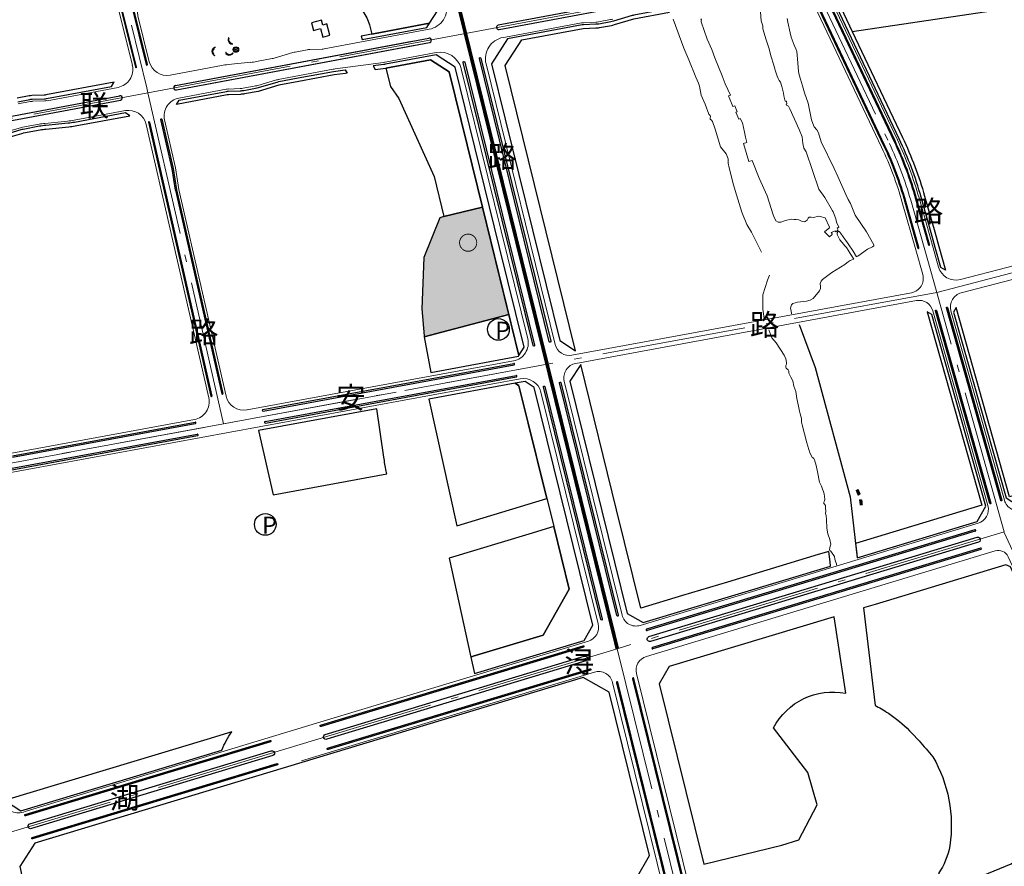
# Model space of a CAD drawing. Units: millimetres. Extents: x 535892 to 1082543, y 3411900 to 6830410.
# Drawn here: x 538854 to 540216, y 3412651 to 3413823 of the extents above; entities that cross this region are included whole.
import ezdxf

# ---------------------------------------------------------------- set-up
doc = ezdxf.new("R2010")
doc.units = ezdxf.units.MM
doc.header["$LTSCALE"] = 10
doc.linetypes.add('C2', pattern=[13.5, 10, -1.5, 0.5, -1.5])
doc.linetypes.add('DASHED2', pattern=[0.375, 0.25, -0.125])
for name, color, linetype in [('0-街区界限', 6, 'Continuous'), ('0-路名', 7, 'Continuous'), ('0-道路', 7, 'Continuous'), ('00-景观边线', 4, 'Continuous'), ('0中线030', 30, 'Continuous'), ('0粗线060', 60, 'Continuous'), ('JT-道路中心线', 1, 'C2'), ('JT-道路侧石线', 42, 'Continuous'), ('JT-道路分隔带', 102, 'Continuous'), ('SS-城市交通设施', 7, 'Continuous'), ('SS-防灾设施', 7, 'Continuous'), ('y-水线', 150, 'Continuous'), ('YD-B1用地边界', 7, 'Continuous'), ('YD-G2用地边界', 7, 'Continuous')]:
    doc.layers.add(name, color=color, linetype=linetype)
for name, color, linetype, true_color in [('YD-A1用地边界', 6, 'Continuous', 0xff00ff), ('YD-A21用地边界', 20, 'Continuous', 0xff3f00), ('YD-A22用地边界', 20, 'Continuous', 0xff3f00), ('YD-S42用地边界', 7, 'Continuous', 0xd6d6d6), ('YD-U31用地填充', 7, 'Continuous', 0x3f5f7f), ('YD-U31用地边界', 7, 'Continuous', 0x3f5f7f)]:
    doc.layers.add(name, color=color, linetype=linetype, true_color=true_color)
doc.styles.add('ZT', font='simhei.ttf')
doc.styles.add('黑体', font='simhei.ttf', dxfattribs={"width": 0.666667})

# ---------------------------------------------------------------- blocks, each defined once
blk = doc.blocks.new('消防站')
at = {"layer": 'SS-防灾设施', "lineweight": -2}
h = blk.add_hatch(color=1, dxfattribs=at)
edge = h.paths.add_edge_path()
edge.add_arc((0, 0.8), 15.8, 173.2628, 409.191)
edge.add_line((10.3, 12.7), (7.4, 9.7))
edge.add_line((7.4, 9.7), (3.6, 1.4))
edge.add_line((3.6, 1.4), (2.2, 6.2))
edge.add_line((2.2, 6.2), (2.7, 13.3))
edge.add_line((2.7, 13.3), (-2.2, 10.4))
edge.add_line((-2.2, 10.4), (-4.4, 2.4))
edge.add_line((-4.4, 2.4), (-6.3, 6.4))
edge.add_line((-6.3, 6.4), (-5.9, 15.4))
edge.add_line((-5.9, 15.4), (-15.7, 2.6))
at = {"layer": 'SS-防灾设施', "color": 1, "const_width": 2.5}
blk.add_lwpolyline([(-24.4, -0.7, 1), (23.1, -0.7, 1)], format="xyb", close=True, dxfattribs=at)
blk = doc.blocks.new('公共停车场')
at = {"layer": 'SS-城市交通设施', "color": 7}
blk.add_circle((-1.2, 0.4), 25, dxfattribs=at)
at = {"layer": 'SS-城市交通设施', "color": 7, "insert": (-8.5, 18.2), "char_height": 39.5, "attachment_point": 1, "style": 'ZT'}
blk.add_mtext('P', dxfattribs=at)
blk = doc.blocks.new('sdfwfe2r3')
at = {"layer": '0粗线060', "ltscale": 0.01}
for radius in [3.75, 3.55, 2.95, 2.75, 0.75]:
    blk.add_circle((-78.6, -1199.1), radius, dxfattribs=at)
blk = doc.blocks.new('廊架3')
at = {"layer": '00-景观边线'}
for p, q in [((-3000, 1245), (-3000, -1755)), ((-3000, 1245), (-2850, 1245)), ((-2850, 1245), (-2850, -1755)), ((0, 1245), (0, -1755)), ((0, 1245), (150, 1245)), ((150, 1245), (150, -1755)), ((350, 1245), (350, -1755)), ((350, 1245), (500, 1245)), ((500, 1245), (500, -1755)), ((3350, 1245), (3350, -1755)), ((3350, 1245), (3500, 1245)), ((3500, 1245), (3500, -1755)), ((-3000, -1755), (-2850, -1755)), ((0, -1755), (150, -1755)), ((350, -1755), (500, -1755)), ((3350, -1755), (3500, -1755))]:
    blk.add_line(p, q, dxfattribs=at)
at = {"layer": '00-景观边线', "color": 46}
for p, q in [((-2850, 1120), (0, 1120)), ((-2850, 1080), (0, 1080)), ((-2850, 1040), (0, 1040)), ((-2850, 1000), (0, 1000)), ((-2850, 960), (0, 960)), ((-2850, 920), (0, 920)), ((-2850, 880), (0, 880)), ((-2850, 840), (0, 840)), ((-2850, 800), (0, 800)), ((-2850, 760), (0, 760)), ((-2850, 720), (0, 720)), ((-2850, 680), (0, 680)), ((-2850, 640), (0, 640)), ((-2850, 600), (0, 600)), ((-2850, 560), (0, 560)), ((-2850, 520), (0, 520)), ((-2850, 480), (0, 480)), ((-2850, 440), (0, 440)), ((-2850, 400), (0, 400)), ((-2850, 360), (0, 360)), ((-2850, 320), (0, 320)), ((-2850, 280), (0, 280)), ((-2850, 240), (0, 240)), ((-2850, 200), (0, 200)), ((-2850, 160), (0, 160)), ((-2850, 120), (0, 120)), ((-2850, 80), (0, 80)), ((-2850, 40), (0, 40)), ((-2850, 0), (0, 0)), ((500, 1120), (3350, 1120)), ((500, 1080), (3350, 1080)), ((500, 1040), (3350, 1040)), ((500, 1000), (3350, 1000)), ((500, 960), (3350, 960)), ((500, 920), (3350, 920)), ((500, 880), (3350, 880)), ((500, 840), (3350, 840)), ((500, 800), (3350, 800)), ((500, 760), (3350, 760)), ((500, 720), (3350, 720)), ((500, 680), (3350, 680)), ((500, 640), (3350, 640)), ((500, 600), (3350, 600)), ((500, 560), (3350, 560)), ((500, 520), (3350, 520)), ((500, 480), (3350, 480)), ((500, 440), (3350, 440)), ((500, 400), (3350, 400)), ((500, 360), (3350, 360)), ((500, 320), (3350, 320)), ((500, 280), (3350, 280)), ((500, 240), (3350, 240)), ((500, 200), (3350, 200)), ((500, 160), (3350, 160)), ((500, 120), (3350, 120)), ((500, 80), (3350, 80)), ((500, 40), (3350, 40)), ((500, 0), (3350, 0)), ((-2850, -40), (0, -40)), ((-2850, -80), (0, -80)), ((-2850, -120), (0, -120)), ((-2850, -160), (0, -160)), ((-2850, -200), (0, -200)), ((-2850, -240), (0, -240)), ((-2850, -280), (0, -280)), ((-2850, -320), (0, -320)), ((-2850, -360), (0, -360)), ((-2850, -400), (0, -400)), ((-2850, -440), (0, -440)), ((-2850, -480), (0, -480)), ((-2850, -520), (0, -520)), ((-2850, -560), (0, -560)), ((-2850, -600), (0, -600)), ((-2850, -640), (0, -640)), ((-2850, -680), (0, -680)), ((-2850, -720), (0, -720)), ((-2850, -760), (0, -760)), ((-2850, -800), (0, -800)), ((-2850, -840), (0, -840)), ((-2850, -880), (0, -880)), ((-2850, -920), (0, -920)), ((-2850, -960), (0, -960)), ((-2850, -1000), (0, -1000)), ((-2850, -1040), (0, -1040)), ((-2850, -1080), (0, -1080)), ((-2850, -1120), (0, -1120)), ((-2850, -1160), (0, -1160)), ((-2850, -1200), (0, -1200)), ((-2850, -1240), (0, -1240)), ((-2850, -1280), (0, -1280)), ((-2850, -1320), (0, -1320)), ((-2850, -1360), (0, -1360)), ((-2850, -1400), (0, -1400)), ((-2850, -1440), (0, -1440)), ((-2850, -1480), (0, -1480)), ((-2850, -1520), (0, -1520)), ((-2850, -1560), (0, -1560)), ((-2850, -1600), (0, -1600)), ((0, -1655), (-2850, -1655)), ((500, -40), (3350, -40)), ((500, -80), (3350, -80)), ((500, -120), (3350, -120)), ((500, -160), (3350, -160)), ((500, -200), (3350, -200)), ((500, -240), (3350, -240)), ((500, -280), (3350, -280)), ((500, -320), (3350, -320)), ((500, -360), (3350, -360)), ((500, -400), (3350, -400)), ((500, -440), (3350, -440)), ((500, -480), (3350, -480)), ((500, -520), (3350, -520)), ((500, -560), (3350, -560)), ((500, -600), (3350, -600)), ((500, -640), (3350, -640)), ((500, -680), (3350, -680)), ((500, -720), (3350, -720)), ((500, -760), (3350, -760)), ((500, -800), (3350, -800)), ((500, -840), (3350, -840)), ((500, -880), (3350, -880)), ((500, -920), (3350, -920)), ((500, -960), (3350, -960)), ((500, -1000), (3350, -1000)), ((500, -1040), (3350, -1040)), ((500, -1080), (3350, -1080)), ((500, -1120), (3350, -1120)), ((500, -1160), (3350, -1160)), ((500, -1200), (3350, -1200)), ((500, -1240), (3350, -1240)), ((500, -1280), (3350, -1280)), ((500, -1320), (3350, -1320)), ((500, -1360), (3350, -1360)), ((500, -1400), (3350, -1400)), ((500, -1440), (3350, -1440)), ((500, -1480), (3350, -1480)), ((500, -1520), (3350, -1520)), ((500, -1560), (3350, -1560)), ((500, -1600), (3350, -1600)), ((3350, -1655), (500, -1655))]:
    blk.add_line(p, q, dxfattribs=at)

msp = doc.modelspace()

# ---------------------------------------------------------------- hatches: boundary and pattern name
at = {"layer": 'YD-U31用地填充', "true_color": 0x3f5f7f}
msp.add_hatch(color=157, dxfattribs=at).paths.add_polyline_path([(539440.3, 3413550.6), (539434.7, 3413548.9), (539412.8, 3413494.2), (539410.2, 3413423.1), (539413, 3413385.5), (539413.2, 3413384.3), (539530.5, 3413414.9), (539493.8, 3413563.8)])

# ---------------------------------------------------------------- linework, layer by layer
at = {"layer": '0-街区界限', "linetype": 'DASHED2', "ltscale": 120, "const_width": 5, "flags": 128}
msp.add_lwpolyline([(539380.8, 3414167.4), (539423.9, 3413992.3), (539469.5, 3413807.5), (539583.3, 3413346.2), (539680.5, 3412952.3)], dxfattribs=at)
at = {"layer": '0-道路'}
msp.add_lwpolyline([(538871.4, 3412409.8), (538896.9, 3412392.1), (538978, 3412416.6), (539706.9, 3412634.8), (539724.9, 3412666.2), (539669.3, 3412892.2), (539633.4, 3412912.6), (538874.6, 3412683.1), (538853.9, 3412651, -0.024237), (538862.9, 3412581.4), (538862.5, 3412546.1), (538867.4, 3412471.4), (538871.4, 3412409.8)], format="xyb", dxfattribs=at)
msp.add_lwpolyline([(538871.4, 3412409.8), (538896.9, 3412392.1), (538978, 3412416.6), (539706.9, 3412634.8), (539724.9, 3412666.2), (539669.3, 3412892.2), (539633.4, 3412912.6), (538874.6, 3412683.1), (538853.9, 3412651, -0.024237), (538862.9, 3412581.4), (538862.5, 3412546.1), (538867.4, 3412471.4), (538871.4, 3412409.8)], format="xyb", dxfattribs=at)
at = {"layer": '0粗线060', "ltscale": 0.01}
for p, q in [((539122.4, 3413783.9), (539122.4, 3413783.9)), ((539122.4, 3413783.9), (539122.4, 3413783.9)), ((539121.6, 3413775.2), (539121.6, 3413775.2)), ((539121.6, 3413775.2), (539121.6, 3413775.2))]:
    msp.add_line(p, q, dxfattribs=at)
msp.add_lwpolyline([(539269.8, 3413810.8), (539272.9, 3413799.1), (539282.8, 3413801.8), (539278.7, 3413817.3), (539273.1, 3413815.8), (539271.3, 3413822.6), (539257.2, 3413818.9), (539260, 3413808.2), (539269.8, 3413810.8)], dxfattribs=at)
for centre, radius, start, end in [((539146.9, 3413795.7), 5.09, 152.0079, 191.9424), ((539146.9, 3413795.7), 5.09, 152.0079, 191.9424), ((539148.7, 3413796.4), 7.04, 194.3428, 262.3977), ((539148.7, 3413796.4), 7.04, 194.3428, 262.3977), ((539142.6, 3413797.9), 0.304, 337.6368, 139.7717), ((539142.6, 3413797.9), 0.304, 337.6368, 139.7717), ((539146.9, 3413795.7), 4.49, 152.4498, 191.9424), ((539146.9, 3413795.7), 4.49, 152.4498, 191.9424), ((539148.7, 3413796.4), 6.44, 194.3428, 262.6625), ((539148.7, 3413796.4), 6.44, 194.3428, 262.6625), ((539125.6, 3413779.2), 6, 105.4825, 250.2462), ((539125.6, 3413779.2), 6, 105.4825, 250.2462), ((539125.6, 3413779.2), 5.7, 105.4825, 250.2462), ((539125.6, 3413779.2), 5.7, 105.4825, 250.2462), ((539125.6, 3413779.2), 5.1, 130.3571, 219.3366), ((539125.6, 3413779.2), 5.1, 130.3571, 219.3366), ((539121.9, 3413783.6), 0.6, 310.3571, 34.3148), ((539121.9, 3413783.6), 0.6, 310.3571, 34.3148), ((539124, 3413784.9), 0.15, 14.0132, 105.4825), ((539124, 3413784.9), 0.15, 14.0132, 105.4825), ((539124, 3413784.9), 0.15, 285.4825, 14.0132), ((539124, 3413784.9), 0.15, 285.4825, 14.0132), ((539138.8, 3413777.4), 0.3, 123.6174, 216.3468), ((539138.8, 3413777.4), 0.3, 123.6174, 216.3468), ((539138.8, 3413777.4), 0.3, 36.3468, 123.6174), ((539138.8, 3413777.4), 0.3, 36.3468, 123.6174), ((539143.9, 3413781.1), 6, 216.3312, 315.2471), ((539143.9, 3413781.1), 6, 216.3312, 315.2471), ((539147.8, 3413789.7), 0.303, 267.6651, 71.4552), ((539147.8, 3413789.7), 0.303, 267.6651, 71.4552), ((539121.2, 3413775.6), 0.6, 315.3789, 39.3366), ((539121.2, 3413775.6), 0.6, 315.3789, 39.3366), ((539123.6, 3413773.7), 0.15, 250.2462, 341.7155), ((539123.6, 3413773.7), 0.15, 250.2462, 341.7155), ((539123.6, 3413773.7), 0.15, 341.7155, 70.2462), ((539123.6, 3413773.7), 0.15, 341.7155, 70.2462), ((539143.9, 3413781.1), 6.6, 216.3468, 315.2315), ((539143.9, 3413781.1), 6.6, 216.3468, 315.2315), ((539138.9, 3413776.6), 0.15, 42.5893, 131.3159), ((539138.9, 3413776.6), 0.15, 131.3159, 222.5893), ((539138.9, 3413776.6), 0.15, 42.5893, 131.3159), ((539138.9, 3413776.6), 0.15, 131.3159, 222.5893), ((539143.9, 3413781.1), 6.9, 222.5623, 302.8168), ((539143.9, 3413781.1), 6.9, 222.5623, 302.8168), ((539147.6, 3413775.5), 0.15, 34.0899, 122.8165), ((539147.6, 3413775.5), 0.15, 34.0899, 122.8165), ((539147.6, 3413775.5), 0.15, 302.8165, 34.0899), ((539147.6, 3413775.5), 0.15, 302.8165, 34.0899), ((539148.4, 3413776.7), 0.3, 47.9609, 135.2315), ((539148.4, 3413776.7), 0.3, 47.9609, 135.2315), ((539148.4, 3413776.7), 0.3, 315.2315, 47.9609), ((539148.4, 3413776.7), 0.3, 315.2315, 47.9609)]:
    msp.add_arc(centre, radius, start, end, dxfattribs=at)
at = {"layer": 'JT-道路中心线', "linetype": 'C2', "lineweight": 0, "ltscale": 2}
for p, q in [((540567, 3413561), (540122.6, 3413445.6)), ((537850.2, 3413026.8), (539558.7, 3413341.6)), ((538726.9, 3413188.4), (539135.5, 3413263.7))]:
    msp.add_line(p, q, dxfattribs=at)
for points in [[(539380.8, 3414167.4), (539470.3, 3413804.1)], [(538943, 3414077.5), (539029.5, 3413728.8), (539031, 3413722)], [(539031, 3413722), (539470.3, 3413804.1)], [(539470.3, 3413804.1), (539583.3, 3413346.2)], [(538607.5, 3413642.8), (539031, 3413722)], [(539031, 3413722), (539135.6, 3413263.7)], [(540567, 3413561), (540122.6, 3413445.6)], [(540122.5, 3413445.6), (540104.9, 3413508)], [(540122.5, 3413445.6), (539583.3, 3413346.2)], [(540216, 3413114.3), (540122.5, 3413445.6)], [(539583.3, 3413346.2), (539135.6, 3413263.7)], [(539583.3, 3413346.2), (539680.5, 3412952.3)], [(540216, 3413114.3), (539680.5, 3412952.3)], [(539680.5, 3412952.3), (539237.2, 3412818.1)], [(539237.2, 3412818.1), (538825.3, 3412693.5)]]:
    msp.add_lwpolyline(points, dxfattribs=at)
for points in [[(539470.3, 3413804.1), (539903.9, 3413885.1, -0.008228), (539942.8, 3413891.7)], [(539942.8, 3413891.7), (539952.2, 3413873.3), (540057.1, 3413651.6, -0.041836), (540086.5, 3413573.4), (540104.9, 3413508)], [(540475, 3412770, -0.015677), (540389.8, 3412845.2, -0.096238), (540249.9, 3413039.5), (540215.4, 3413114.1)], [(539680.5, 3412952.3), (539773.5, 3412575.7, 0.0227), (539850.6, 3412314.5)], [(539680.5, 3412952.3), (539773.5, 3412575.7, 0.0227), (539850.6, 3412314.5)]]:
    msp.add_lwpolyline(points, format="xyb", dxfattribs=at)
at = {"layer": 'JT-道路侧石线', "lineweight": 0}
for p, q in [((539420.2, 3413810), (539274.7, 3413782.8)), ((539205.5, 3413770), (539231.5, 3413777.6)), ((539234.8, 3413778.4), (539251.5, 3413781.5)), ((539272.3, 3413782.5), (539255.1, 3413781.9)), ((539272.3, 3413782.5), (539255.1, 3413781.9)), ((539359.4, 3413764.5), (539429.6, 3413777.7)), ((539141.9, 3413761.1), (539173.2, 3413764.2)), ((539181.2, 3413765.3), (539202.9, 3413769.4)), ((539061.7, 3413746.5), (539132.6, 3413759.8)), ((539464.3, 3413755.4), (539556.6, 3413381.4)), ((539183, 3413732.2), (539208.9, 3413739.8)), ((539183, 3413732.2), (539208.9, 3413739.8)), ((538891.3, 3413711.1), (538989.7, 3413729.5)), ((539073.7, 3413714.7), (539139, 3413726.9)), ((539142.1, 3413727.2), (539158.6, 3413727.8)), ((539162.9, 3413728.3), (539180.1, 3413731.5)), ((538851.5, 3413706.7), (538868.2, 3413709.9)), ((538871.1, 3413710.2), (538888.4, 3413710.8)), ((538928.8, 3413684.1), (538999.7, 3413697.3)), ((538888.3, 3413679.7), (538919.5, 3413682.7)), ((539053.9, 3413684.6), (539069.1, 3413617.9)), ((538828.5, 3413666), (538854.6, 3413673.6)), ((538857.5, 3413674.3), (538880.3, 3413678.5)), ((539115.1, 3413299.6), (539028.7, 3413678.3)), ((539069.1, 3413617.9), (539073.9, 3413588.2)), ((539139.2, 3413301.9), (539073.9, 3413588.2)), ((540098, 3413576.7), (540112, 3413527.1)), ((540112, 3413527.1), (540117.6, 3413507.2)), ((539168.1, 3413282.9), (539536.9, 3413350.9)), ((538769.9, 3413183.1), (539546, 3413326.1)), ((539574.8, 3413307.5), (539654, 3412986.8)), ((538842.7, 3413222.9), (539095.2, 3413269.5)), ((539707.1, 3412917.8), (539790.5, 3412579.8)), ((539264.4, 3412849.1), (538860.9, 3412727))]:
    msp.add_line(p, q, dxfattribs=at)
at = {"layer": 'JT-道路侧石线', "lineweight": 0, "flags": 128}
for points in [[(538939.3, 3414042.5), (538952.3, 3413990.1), (538954.2, 3413969.9), (538959.1, 3413950.5), (538969.2, 3413922.1), (539009.4, 3413760.1)], [(538962.7, 3414048), (539000.2, 3413896.6), (539010.4, 3413868.2), (539015.2, 3413848.8), (539017.1, 3413828.7), (539032.9, 3413765.1)], [(540103.1, 3413470.3), (540093.4, 3413504.8)], [(540087.5, 3413445.2), (539617.6, 3413358.6)], [(540094.4, 3413434.3), (539622.9, 3413347.4)], [(539607.1, 3413322.9), (539687, 3412998.9)], [(539640.4, 3412962.8), (539264.4, 3412849.1)], [(539648.8, 3412919.9), (539243.5, 3412797.3)]]:
    msp.add_lwpolyline(points, dxfattribs=at)
for points in [[(540214.7, 3413894.2), (540472.8, 3413902.8, -0.365532), (540493.1, 3413886.8), (540554.6, 3413586.7, -0.399089), (540540.1, 3413563.3), (540155.4, 3413463.4, -0.408135), (540125.1, 3413480.8), (540117.6, 3413507.2)], [(540068, 3413656.8), (539974.4, 3413854.4, -0.517024), (539990.4, 3413882.9), (540017.6, 3413885.7)], [(539949.6, 3413850.8), (540046.3, 3413646.5, -0.041836), (540074.9, 3413570.2), (540093.4, 3413504.8)], [(539525.8, 3413799.2), (539631.1, 3413818.9, -0.03724), (539633.5, 3413819.1, 0.03724), (539631.1, 3413818.9)], [(539633.5, 3413819.1), (539650.7, 3413819.8, 0.03724), (539654.3, 3413820.2), (539671, 3413823.3, 0.024922), (539674.3, 3413824.1, -0.024922), (539671, 3413823.3)], [(539525.8, 3413799.2), (539522.4, 3413798.6, 0.431057), (539498.8, 3413761.9), (539594.6, 3413373.5)], [(539211.4, 3413740.4), (539287.4, 3413754.6, -0.01249), (539289.9, 3413755), (539356.9, 3413764.1)], [(540535.7, 3413233.2), (540604.3, 3413253.9, 0.387653), (540618.1, 3413277.1), (540566.3, 3413529.8, 0.429501), (540541.7, 3413545.2), (540156.4, 3413445, 0.420318), (540142.2, 3413420.3), (540216.2, 3413157.8, 0.419735), (540241.3, 3413144.1), (540489.1, 3413219.1)], [(540087.5, 3413445.2, 0.441657), (540103.1, 3413470.3)], [(540117.3, 3413420, 0.387292), (540094.4, 3413434.3)], [(540117.3, 3413420), (540193.3, 3413150.6, -0.408719), (540179.8, 3413126.1), (539712.2, 3412984.6)], [(539594.6, 3413373.5, 0.396831), (539617.6, 3413358.6)], [(539607.1, 3413322.9, -0.431813), (539622.9, 3413347.4)], [(540468.1, 3412764.1, -0.015461), (540383.6, 3412838.7, -0.096238), (540241.7, 3413035.7), (540221.4, 3413079.7, 0.374151), (540203.4, 3413087.7), (539720.7, 3412941.7)], [(539687, 3412998.9, 0.429487), (539712.2, 3412984.6)], [(539640.4, 3412962.8, 0.399103), (539654, 3412986.8)], [(539674, 3412905.6, 0.429487), (539648.8, 3412919.9)], [(539674, 3412905.6), (539756.5, 3412571.5, 0.0227), (539834.1, 3412308.8)]]:
    msp.add_lwpolyline(points, format="xyb", dxfattribs=at)
at = {"layer": 'JT-道路侧石线', "lineweight": 0}
for centre, radius, start, end in [((539414.7, 3413839.5), 30, 280.587, 13.8422), ((539241.1, 3413745), 34, 100.587, 106.2976), ((539256, 3413757.9), 24, 92.0562, 100.587), ((539256, 3413757.9), 24, 92.0562, 100.587), ((539271.7, 3413798.5), 16, 272.0562, 280.587), ((539435.2, 3413748.3), 30, 13.8622, 100.6483), ((539057.1, 3413771.1), 25, 193.9255, 280.587), ((539164.2, 3413856.2), 92.5, 275.5864, 280.587), ((539198.2, 3413794.9), 26, 280.587, 286.2976), ((539350.2, 3413813.7), 50, 277.7248, 280.6483), ((538985.1, 3413754.1), 25, 280.587, 13.9255), ((539152.4, 3413654.1), 107.5, 95.5864, 100.587), ((539216.2, 3413714.9), 26, 100.587, 106.3684), ((539142.9, 3413706.3), 21, 92.0562, 100.587), ((539142.9, 3413706.3), 21, 92.0562, 100.587), ((539157.6, 3413756.8), 29, 272.0562, 280.587), ((539174.5, 3413761), 30, 280.587, 286.3684), ((539174.5, 3413761), 30, 280.587, 286.3684), ((538871.9, 3413690.2), 20, 92.056, 100.587), ((538887.6, 3413730.8), 20, 272.056, 280.587), ((539078.3, 3413690.1), 25, 100.587, 192.851), ((539004.3, 3413672.7), 25, 12.851, 100.587), ((538909.1, 3413789.7), 107.5, 275.5864, 280.587), ((538863, 3413644.8), 30, 100.587, 106.2975), ((538897.3, 3413587.6), 92.5, 95.5864, 100.587), ((539605.3, 3413437.6), 512, 15.7569, 25.3395), ((539532.3, 3413375.4), 25, 280.4406, 13.8622), ((539550.6, 3413301.5), 25, 13.8622, 100.441), ((539163.5, 3413307.5), 25, 192.851, 280.4406), ((539090.7, 3413294.1), 25, 280.441, 12.851), ((539726.5, 3412922.5), 20, 106.8338, 193.8622), ((538851.8, 3412747.8), 22.7, 198.2106, 293.7911)]:
    msp.add_arc(centre, radius, start, end, dxfattribs=at)
at = {"layer": 'JT-道路分隔带', "color": 3, "linetype": 'Continuous'}
for p, q in [((539903.3, 3413888.1), (539515.8, 3413815.6)), ((539516.9, 3413809.7), (539904.4, 3413882.2)), ((539069, 3413732.1), (539419.7, 3413797.7)), ((539069, 3413732.1), (539396.8, 3413793.4)), ((539070.3, 3413726.3), (539420.8, 3413791.8)), ((539070.3, 3413726.3), (539397.9, 3413787.5)), ((538668.3, 3413657.2), (538991.9, 3413717.7)), ((538669.4, 3413651.3), (538993, 3413711.8)), ((539031.6, 3413681.2), (539118.2, 3413301.9)), ((539033.1, 3413681.5), (539119.6, 3413302.2)), ((539069, 3413587.1), (539133.3, 3413305.3)), ((539070.4, 3413587.5), (539134.7, 3413305.7)), ((539190, 3413283.4), (539537.2, 3413347.4)), ((539190.4, 3413281.4), (539537.6, 3413345.4)), ((539193.1, 3413266.7), (539540.3, 3413330.6)), ((539193.5, 3413264.7), (539540.7, 3413328.7)), ((538843.4, 3413219.5), (539096.1, 3413266.1)), ((538843.7, 3413217.5), (539096.5, 3413264.1)), ((538752, 3413185.4), (539099.2, 3413249.4)), ((538752.4, 3413183.4), (539099.6, 3413247.4)), ((540175.3, 3413116.8), (539721.1, 3412979.4)), ((540175.9, 3413114.9), (539721.7, 3412977.5)), ((540183, 3413091.5), (539729.1, 3412954.2)), ((540183.6, 3413089.6), (539729.7, 3412952.2))]:
    msp.add_line(p, q, dxfattribs=at)
for points in [[(538943.2, 3414041.6), (539013.7, 3413757.3, 1), (539015.1, 3413757.6), (538944.6, 3414042, 1), (538943.2, 3414041.6)], [(538958.2, 3414045.4), (539028.7, 3413761, 1), (539030.2, 3413761.3), (538959.7, 3414045.7, 1), (538958.2, 3414045.4)], [(539069, 3413587.1), (539064.3, 3413616.8), (539048.7, 3413685.1, -1), (539050.2, 3413685.4), (539065.7, 3413617.2), (539070.4, 3413587.5)], [(540211, 3413157.7), (540135.8, 3413424.5, -1), (540137.2, 3413424.9), (540212.5, 3413158.1, -1), (540211, 3413157.7)], [(540196.1, 3413153.5), (540120.8, 3413420.3, -1), (540122.3, 3413420.7), (540197.6, 3413153.9, -1), (540196.1, 3413153.5)], [(539580.1, 3413315.2), (539659.6, 3412993.2, -1), (539657.7, 3412992.7), (539578.2, 3413314.8, -1), (539580.1, 3413315.2)], [(539602.5, 3413320.8), (539681.9, 3412998.7, -1), (539680, 3412998.2), (539600.5, 3413320.3, -1), (539602.5, 3413320.8)], [(539679.2, 3412905.3), (539761.3, 3412572.7, 0.022576), (539838.3, 3412311.9, 1), (539840.2, 3412312.5, -0.022576), (539763.3, 3412573.1), (539681.2, 3412905.8, 1), (539679.2, 3412905.3)], [(539701.6, 3412910.8), (539783.7, 3412578.2, 0.022576), (539860.1, 3412319.4, 1), (539862, 3412320, -0.022576), (539785.6, 3412578.6), (539703.5, 3412911.3, 1), (539701.6, 3412910.8)]]:
    msp.add_lwpolyline(points, format="xyb", dxfattribs=at)
for points in [[(539955.4, 3413846.7), (540049.5, 3413648, -0.041836), (540078.3, 3413571.1), (540096.3, 3413507.1, 1), (540097.8, 3413507.6), (540079.7, 3413571.5, 0.041836), (540050.8, 3413648.6), (539956.7, 3413847.4, 1), (539955.4, 3413846.7)], [(539969.4, 3413853.4), (540063.5, 3413654.6, -0.041836), (540093.2, 3413575.3), (540111.2, 3413511.4, 1), (540112.7, 3413511.8), (540094.6, 3413575.7, 0.041836), (540064.8, 3413655.3), (539970.7, 3413854, 1), (539969.4, 3413853.4)], [(539469.3, 3413764.5), (539566, 3413372.4, -1), (539564.1, 3413371.9), (539467.3, 3413764, -1), (539469.3, 3413764.5)], [(539491.6, 3413770), (539588.4, 3413377.9, -1), (539586.4, 3413377.4), (539489.7, 3413769.5, -1), (539491.6, 3413770)], [(540180.4, 3413099.9), (539726.3, 3412962.4, -1), (539724.2, 3412969.1), (540178.4, 3413106.6, -1), (540180.4, 3413099.9)], [(539633.6, 3412954.5), (539270.5, 3412844.7, -1), (539269.9, 3412846.6), (539633.1, 3412956.4, -1), (539633.6, 3412954.5)], [(539636.8, 3412935.4), (539278.4, 3412826.9, -1), (539276.4, 3412833.6), (539634.8, 3412942.1, -1), (539636.8, 3412935.4)], [(539643.3, 3412922.5), (539280.2, 3412812.6, -1), (539279.6, 3412814.5), (539642.8, 3412924.4, -1), (539643.3, 3412922.5)], [(539200.5, 3412823.5), (538861.7, 3412721, -1), (538861.1, 3412722.9), (539199.9, 3412825.4, -1), (539200.5, 3412823.5)], [(539203.6, 3412804.3), (538869.7, 3412703.3, -1), (538867.6, 3412710), (539201.6, 3412811, -1), (539203.6, 3412804.3)], [(539210.2, 3412791.4), (538871.4, 3412688.9, -1), (538870.8, 3412690.8), (539209.6, 3412793.3, -1), (539210.2, 3412791.4)]]:
    msp.add_lwpolyline(points, format="xyb", close=True, dxfattribs=at)
for centre, radius, start, end in [((539516.3, 3413812.7), 3, 100.587, 280.587), ((539420.3, 3413794.7), 3, 280.587, 100.587), ((539069.6, 3413729.2), 3, 100.6415, 284.1232), ((538992.4, 3413714.8), 3, 280.587, 100.587), ((539032.4, 3413681.3), 0.75, 12.851, 192.851), ((539537.4, 3413346.4), 1, 280.441, 100.441), ((539540.5, 3413329.7), 1, 280.441, 100.441), ((539118.9, 3413302.2), 0.75, 192.851, 12.851), ((539134, 3413305.6), 0.75, 192.851, 12.851), ((539190.2, 3413282.4), 1, 100.441, 280.441), ((539096.3, 3413265.1), 1, 280.441, 100.441), ((539193.3, 3413265.7), 1, 100.441, 280.441), ((539099.4, 3413248.4), 1, 280.441, 100.441), ((540175.6, 3413115.9), 1, 286.8338, 106.8338), ((540183.3, 3413090.5), 1, 286.8338, 106.8338), ((539721.4, 3412978.5), 1, 106.8338, 286.8338), ((539729.4, 3412953.2), 1, 106.8338, 286.8338)]:
    msp.add_arc(centre, radius, start, end, dxfattribs=at)
at = {"layer": 'y-水线', "linetype": 'Continuous', "lineweight": 13, "flags": 128}
for points in [[(539878.5, 3413833.9), (539879.7, 3413821.6), (539882, 3413814.5), (539881.8, 3413810.7), (539886.7, 3413795.4), (539890, 3413784.1), (539893.5, 3413771.9), (539896.5, 3413761.6), (539898.3, 3413755.4), (539898.8, 3413753.5), (539899.4, 3413751.9), (539901.8, 3413745), (539903.2, 3413741.8), (539904.6, 3413739.1), (539906.5, 3413736.8), (539908.2, 3413730.7), (539910.4, 3413721.4), (539911, 3413717.6), (539912.6, 3413710.2), (539914.4, 3413710.5), (539915, 3413706.8), (539914, 3413706.2), (539914.4, 3413704.9), (539917.2, 3413703.5), (539919.4, 3413699.6), (539932.2, 3413671.2), (539936.2, 3413660.9), (539937, 3413651.9), (539938.8, 3413645.4), (539941.8, 3413640.1), (539959.5, 3413588.4), (539967.6, 3413576.9), (539978.5, 3413558.4), (539979.2, 3413557.2), (539983, 3413547.6), (539983.8, 3413543.1), (539987.2, 3413535.9), (539984.8, 3413534.8), (539986.3, 3413531.6), (539982.4, 3413529.7), (539981.8, 3413531), (539977.1, 3413528.8), (539976.4, 3413528.4), (539977.6, 3413527), (539977.2, 3413526.7), (539978, 3413525.8), (539974, 3413522.6), (539967.3, 3413529.6), (539972.4, 3413533.5), (539974.2, 3413535.1), (539973.8, 3413536), (539974, 3413536), (539968.2, 3413548.7), (539961.3, 3413550.6), (539958.4, 3413551), (539952.6, 3413549.3), (539948.6, 3413549.6), (539946.2, 3413549.6), (539944.6, 3413548.4), (539943, 3413545.8), (539940.6, 3413543.9), (539938.9, 3413543.5), (539936.5, 3413544), (539931.8, 3413546), (539928.2, 3413546.5), (539925.3, 3413546.6), (539921.1, 3413547), (539913.3, 3413545), (539907, 3413543), (539902.9, 3413542.7), (539900, 3413544.7), (539897.1, 3413550.6), (539896.1, 3413553.2), (539887.9, 3413579.4), (539877, 3413603.6), (539867, 3413628.1), (539862.4, 3413626.8), (539855.1, 3413652), (539859.8, 3413653.4), (539858.1, 3413660.6), (539856.5, 3413667.7), (539853.5, 3413680.3), (539850.7, 3413686.5), (539848.7, 3413685.6), (539844.7, 3413695.1), (539846.3, 3413695.8), (539843, 3413704), (539840.2, 3413702.9), (539834.5, 3413717.8), (539837, 3413718.8), (539829.7, 3413734.2), (539825.8, 3413745.6), (539815.3, 3413770.3), (539811.2, 3413782.1), (539804.7, 3413796.2), (539796.6, 3413820.4), (539796.7, 3413821.6), (539796.8, 3413823.1), (539796.3, 3413824.6)], [(539758, 3413824.1), (539772.6, 3413784), (539779.5, 3413767.6), (539789, 3413743.6), (539792.8, 3413735.3), (539794.4, 3413731), (539796.6, 3413718.8), (539802.1, 3413706.1), (539807.2, 3413692.2), (539808.9, 3413690.6), (539809.4, 3413689), (539809, 3413687.2), (539809.1, 3413685.6), (539810.8, 3413683.9), (539812.1, 3413682.4), (539815.8, 3413671.5), (539823.3, 3413647.1), (539831, 3413637.6), (539833.7, 3413630.6), (539834.1, 3413624.5), (539835.3, 3413618), (539841.4, 3413594.5), (539843.5, 3413586.6), (539853, 3413556.8)], [(540000, 3413574.5), (539996.5, 3413581.1), (539985.6, 3413606), (539980.4, 3413617.2), (539962.6, 3413654.2), (539958.8, 3413666.6), (539956.5, 3413670.9), (539953, 3413674.9), (539951.1, 3413679.3), (539949.4, 3413684.5), (539944.5, 3413707.6), (539939.6, 3413722.1), (539936.7, 3413731.8), (539933.9, 3413740.7), (539932.3, 3413746.9), (539931.2, 3413751.7), (539930.5, 3413763.5), (539928.8, 3413779.1), (539927.7, 3413782.9), (539925, 3413787.9), (539920.9, 3413799.1), (539919.8, 3413804.9), (539916.5, 3413819.9), (539915.4, 3413824.8)], [(540000, 3413513), (540006.7, 3413502.9), (540011.3, 3413494.8), (540011.7, 3413495.2), (540013.2, 3413495.8), (540026.9, 3413505.3), (540033.8, 3413508.8), (540035.6, 3413509.9), (540035.3, 3413511.7), (540025.4, 3413529.3), (540009.8, 3413552.7), (540003, 3413568.8), (540000, 3413574.5)], [(539853, 3413556.8), (539859.6, 3413539.8), (539866.3, 3413529), (539879.9, 3413501.3)], [(540000, 3413504.2), (539997.7, 3413507.8), (539995, 3413510.4), (539993.8, 3413511.9), (539988.2, 3413518.5), (539985.2, 3413524.9), (539984.7, 3413526.5), (539984.5, 3413527.9), (539985.5, 3413529.5), (539986, 3413529.8), (539987.4, 3413529.9), (539988.5, 3413529.2), (539990, 3413527.3), (539993.1, 3413522.8), (539999, 3413514.5), (540000, 3413513)], [(540000, 3413488), (540002.8, 3413489.6), (540007.5, 3413491.6), (540007.8, 3413491.8), (540002.9, 3413499.4), (540000, 3413504.2)], [(539921.4, 3413416.1), (539921.1, 3413420.1), (539920.2, 3413423.2), (539920.7, 3413425.7), (539921.7, 3413428.4), (539923.5, 3413430.2), (539929.9, 3413432.2), (539942.2, 3413433.6), (539947.2, 3413435.1), (539951.6, 3413437.4), (539960.2, 3413447.6), (539961.7, 3413451.1), (539961.6, 3413453.7), (539961.3, 3413457.8), (539962.8, 3413461.2), (539964.6, 3413463.3), (539977.5, 3413473), (539995.3, 3413484.3), (539997.9, 3413486.8), (540000, 3413488)], [(539881.8, 3413442.4), (539888.5, 3413462.7), (539890.9, 3413469.6)], [(539881.8, 3413442.4), (539881.9, 3413422.3), (539883.8, 3413409.5), (539883.9, 3413409.2)], [(539890.1, 3413393.6), (539894.2, 3413382.6), (539900.2, 3413375.6), (539911.3, 3413358.8), (539913.6, 3413353.5), (539914.5, 3413348.8), (539914.6, 3413346.4), (539913.9, 3413344.3), (539913.6, 3413342.7), (539913.8, 3413341.5), (539914.3, 3413340.6), (539916.7, 3413338.6), (539917.9, 3413336.8), (539917.7, 3413335.1), (539917.7, 3413333.7), (539919.4, 3413331.1), (539920.8, 3413328.5), (539923.4, 3413323.2), (539924.7, 3413315.6), (539927.5, 3413308.4), (539928.9, 3413298.7), (539931.3, 3413288.2), (539932.4, 3413281.3), (539933.3, 3413277.5), (539935.4, 3413271), (539935.6, 3413267.5), (539935.6, 3413265.9), (539936.2, 3413262.4), (539942.8, 3413237.5), (539946.9, 3413223.4), (539950.8, 3413216.8), (539951.7, 3413216.4), (539952.4, 3413215.6), (539953.3, 3413213.8), (539955.8, 3413205.8), (539957.3, 3413197.1), (539960.5, 3413182.7), (539963.2, 3413177.6), (539966.6, 3413166.7), (539967.7, 3413159.3), (539967.2, 3413157), (539966.2, 3413155.2), (539966.3, 3413153.6), (539967.2, 3413152.3), (539968.4, 3413150.5), (539968.5, 3413146.5), (539968.7, 3413145.4), (539968.9, 3413144), (539968.9, 3413142.9), (539968.6, 3413139.4), (539969.4, 3413136.7), (539970.1, 3413131), (539970.6, 3413119.1), (539971.9, 3413111.4), (539974.5, 3413103.5), (539976, 3413097.2), (539975, 3413094.4), (539974.4, 3413092.1), (539974.3, 3413089.8), (539974.8, 3413088.5), (539975.9, 3413087.2), (539977.1, 3413086)], [(539977.1, 3413086), (539981, 3413079.8), (539981.7, 3413076.3), (539983, 3413072.2), (539983.9, 3413070), (539984, 3413068.1)]]:
    msp.add_lwpolyline(points, dxfattribs=at)
at = {"layer": 'y-水线'}
msp.add_lwpolyline([(539932, 3413401.3), (539954.5, 3413341.9), (540002.8, 3413162.5), (540012.5, 3413078)], dxfattribs=at)
at = {"layer": 'YD-A1用地边界', "linetype": 'Continuous'}
msp.add_lwpolyline([(539410.4, 3413922.1), (539404.3, 3413925.7), (539253.7, 3413888.7), (539255.5, 3413881.1), (539257.3, 3413874), (539262.4, 3413853), (539272.6, 3413855.2, -0.400377), (539337.6, 3413815.9), (539341, 3413803.3), (539420.6, 3413818.2), (539431.7, 3413835.5)], format="xyb", close=True, dxfattribs=at)
at = {"layer": 'YD-A21用地边界', "linetype": 'Continuous'}
msp.add_lwpolyline([(540239, 3413034.4), (540224.6, 3413065.6), (540218.1, 3413068.5), (540037.4, 3413013.7), (540021.3, 3413008.9), (540037.1, 3412873.8, -0.004562), (540045.9, 3412869.1, -0.015358), (540055.6, 3412863), (540059.4, 3412860.4, -0.050901), (540088.1, 3412835.4), (540098, 3412824.6, -0.009805), (540117.2, 3412802.8, -0.168784), (540140.6, 3412679.5, -0.10798), (540124.9, 3412641.1), (540137, 3412617.9), (540225.7, 3412654.7), (540285.1, 3412694.7), (540346.1, 3412732.3), (540402.5, 3412772.7), (540400.5, 3412775.1), (540373.9, 3412803), (540396.8, 3412822.3, 0.030309), (540381.6, 3412836.5, -0.096238)], format="xyb", close=True, dxfattribs=at)
at = {"layer": 'YD-A22用地边界', "color": 20, "true_color": 0xff3f00}
msp.add_lwpolyline([(539447.7, 3413077.5), (539478, 3412940.8), (539481.2, 3412942.1), (539577.7, 3412971.3), (539613.8, 3413034.7), (539592.5, 3413121.3), (539558.2, 3413110.9)], close=True, dxfattribs=at)
at = {"layer": 'YD-B1用地边界', "color": 1, "true_color": 0xff0000}
for points in [[(540281.7, 3413848.1), (540264.9, 3413851.6), (540249.4, 3413877.7), (540246.3, 3413892.3), (540185.9, 3413890.3, 0.024922), (540182.9, 3413890), (540156, 3413886.4, -0.024922), (540153, 3413886.2), (540136.4, 3413885.6, -0.03724), (540132.7, 3413885.8), (540116.3, 3413887.7, 0.03724), (540112.6, 3413887.8), (540085, 3413886.9, 0.020976), (539986.2, 3413879.4), (539978.2, 3413865), (540005.7, 3413807.1)], [(539183.9, 3413254.3), (539204.1, 3413165.5), (539361.5, 3413194.5), (539360.7, 3413198.2, -0.015363), (539357.4, 3413217.6), (539347.8, 3413284.5)], [(539996.5, 3412890.6), (539980.8, 3412996.6), (539752.2, 3412927.7), (539738.5, 3412903.7), (539800.4, 3412653.9), (539908, 3412680.5), (539931.5, 3412687.6), (539956.9, 3412736.2), (539944.2, 3412780.9), (539896.5, 3412842.6, -0.331242)]]:
    msp.add_lwpolyline(points, format="xyb", close=True, dxfattribs=at)
for points in [[(539447.7, 3413751.2), (539422, 3413767.7), (539360.4, 3413756.3), (539366.8, 3413730.5), (539378.3, 3413714.1), (539427.2, 3413606.1), (539440.3, 3413550.6), (539493.8, 3413563.8), (539472.5, 3413650)], [(539544.3, 3413316.6), (539539.3, 3413319.8), (539419.5, 3413297.7), (539458.3, 3413122.5), (539582.9, 3413160.2)]]:
    msp.add_lwpolyline(points, close=True, dxfattribs=at)
at = {"layer": 'YD-G2用地边界', "color": 94, "true_color": 0x009900}
for points in [[(540134.6, 3413476.6), (540128.4, 3413480.1), (540120.5, 3413508), (540114.9, 3413528), (540100.9, 3413577.5, 0.041836), (540070.7, 3413658.1), (540000.5, 3413806.4), (539975.3, 3413859.6), (539978.2, 3413865), (540005.7, 3413807.1), (540075.2, 3413660.2, -0.041836), (540105.7, 3413578.9), (540119.7, 3413529.3), (540125.3, 3413509.4)], [(539752.7, 3413833.5), (539750.9, 3413838.2), (539703.4, 3413829.4, 0.024922), (539701.2, 3413828.8), (539675.1, 3413821.2, -0.024922), (539671.6, 3413820.3), (539654.8, 3413817.2, -0.03724), (539650.8, 3413816.8), (539633.6, 3413816.2), (539631.7, 3413815.9), (539528.7, 3413796.7), (539506.4, 3413762.1), (539601, 3413378.9), (539622.7, 3413364.9), (539525.3, 3413760), (539548.2, 3413795.3), (539633.2, 3413811.1), (539651, 3413811.8, 0.03724), (539655.8, 3413812.3), (539672.5, 3413815.4, 0.024922), (539676.5, 3413816.4), (539703.5, 3413824.3)], [(539456, 3413757.7), (539429.7, 3413774.6), (539359.8, 3413761.6, -0.012484), (539357.3, 3413761.2), (539342.5, 3413759.2), (539345.6, 3413754.1), (539360.4, 3413756.3), (539422, 3413767.7), (539447.7, 3413751.2), (539472.5, 3413650), (539493.8, 3413563.8), (539544.4, 3413358.5), (539551.7, 3413369.8), (539517.6, 3413508)]]:
    msp.add_lwpolyline(points, format="xyb", close=True, dxfattribs=at)
for points in [[(539416.8, 3413812.4), (539420.6, 3413818.2), (539326.2, 3413800.5), (539327.5, 3413795.7)], [(540145.8, 3413418.5), (540218.4, 3413161.2), (540240.9, 3413147.1), (540599.2, 3413255.5), (540614.3, 3413280.9), (540614.3, 3413281), (540223.2, 3413162.6), (540149.2, 3413424.6)], [(540010.2, 3413098.2), (540011.9, 3413083.8), (540012.2, 3413078), (540178.6, 3413128.3), (540190.4, 3413149.8), (540115.6, 3413414.9), (540109.3, 3413418.8), (540184.8, 3413151.1)], [(539629.8, 3413345.6), (539629.8, 3413345.6), (539614.9, 3413322.6), (539694.3, 3413001), (539716.3, 3412988.4), (539975.3, 3413066.8), (539974.9, 3413072.7), (539973.2, 3413087.1), (539958.6, 3413082.7), (539832.8, 3413044.6), (539770.5, 3413025.8), (539713, 3413008.4), (539679.5, 3413144.4)], [(539565.5, 3413314.1), (539552.8, 3413322.3), (539539.3, 3413319.8), (539544.3, 3413316.5), (539592.5, 3413121.3), (539613.8, 3413034.7), (539577.7, 3412971.3), (539481.2, 3412942.1), (539478, 3412940.8), (539483, 3412917.8), (539634.8, 3412963.8), (539646.8, 3412984.7)]]:
    msp.add_lwpolyline(points, close=True, dxfattribs=at)
for points in [[(539142.2, 3413724.2), (539158.7, 3413724.8, 0.03724), (539163.5, 3413725.4), (539182.2, 3413728.9), (539209.7, 3413736.9), (539212, 3413737.5), (539239, 3413742.5), (539287.9, 3413751.7), (539303.8, 3413753.9), (539306.5, 3413749.2), (539304.4, 3413748.9), (539288.7, 3413746.7), (539239.9, 3413737.6), (539212, 3413732.4), (539183.4, 3413724), (539164.4, 3413720.5, -0.03724), (539158.9, 3413719.8), (539142.4, 3413719.3, 0.03724), (539140.5, 3413719), (539070.6, 3413706), (539074.4, 3413711.8), (539139.6, 3413724, -0.03724), (539142.2, 3413724.2)], [(538850.9, 3413709.7), (538867.6, 3413712.8, -0.037241), (538870.6, 3413713.1), (538887.8, 3413713.7, 0.037241), (538890.8, 3413714.1), (538980.7, 3413730.9), (538984, 3413736.1), (538984.4, 3413736.7), (538889.9, 3413719, -0.037241), (538887.6, 3413718.7), (538870.4, 3413718.1, 0.037241), (538866.7, 3413717.7), (538850, 3413714.6, 0.024922)], [(538881.7, 3413670.7, -0.021823), (538889.9, 3413671.8), (538921.4, 3413674.9, 0.021823), (538930.3, 3413676.2), (539006, 3413690.3), (538999.9, 3413694.3), (538929.4, 3413681.1, -0.021823), (538920.7, 3413679.9), (538889.5, 3413676.8, 0.021823), (538880.8, 3413675.6), (538858.1, 3413671.3, 0.024922), (538855.2, 3413670.6), (538829.1, 3413663, -0.024922)], [(538830.5, 3413658.2), (538856.6, 3413665.8, -0.024922), (538859, 3413666.4), (538881.7, 3413670.7, -0.021823)], [(538834, 3412742.4), (538834.1, 3412741.6), (538854.9, 3412727.8), (539133.2, 3412812, -0.054607), (539147, 3412837.1), (539112.5, 3412826.6), (539112.5, 3412826.6), (538834, 3412742.4)]]:
    msp.add_lwpolyline(points, format="xyb", dxfattribs=at)
at = {"layer": 'YD-S42用地边界', "color": 254, "true_color": 0xd6d6d6}
msp.add_lwpolyline([(539544.4, 3413358.5), (539530.5, 3413414.9), (539413.2, 3413384.3), (539422.4, 3413334.8), (539543.6, 3413357.2)], close=True, dxfattribs=at)
at = {"layer": 'YD-U31用地边界', "color": 157, "true_color": 0x3f5f7f}
msp.add_lwpolyline([(539440.3, 3413550.6), (539434.7, 3413548.9), (539412.8, 3413494.2), (539410.2, 3413423.1), (539413, 3413385.5), (539413.2, 3413384.3), (539530.5, 3413414.9), (539493.8, 3413563.8)], close=True, dxfattribs=at)

# ---------------------------------------------------------------- block references
at = {"layer": '00-景观边线', "xscale": -0.001000000000000002, "yscale": 0.001, "zscale": 0.001}
for p, rotation in [((540013.3, 3413169.1), 113.5507350571719), ((540017.1, 3413155.4), 96.90953727884272)]:
    msp.add_blockref('廊架3', p, dxfattribs=dict(at, rotation=rotation))
at = {"layer": '0中线030', "rotation": 105.3523901273749}
msp.add_blockref('sdfwfe2r3', (537975.6, 3413540.2), dxfattribs=at)
msp.add_blockref('sdfwfe2r3', (537975.6, 3413540.2), dxfattribs=at)
at = {"layer": 'SS-城市交通设施', "rotation": 0.0003553541538267002}
for p, xscale, yscale, zscale in [((539516.7, 3413394.1), 0.6000058113205272, 0.6000058113205272, 0.6000058113205272), ((539194.1, 3413124.2), 0.6000058113205271, 0.6000058113205271, 0.6000058113205271)]:
    msp.add_blockref('公共停车场', p, dxfattribs=dict(at, xscale=xscale, yscale=yscale, zscale=zscale))
at = {"layer": 'SS-防灾设施', "xscale": 0.5000048427380039, "yscale": 0.5000048427380039, "zscale": 0.5000048427380039, "rotation": 0.0003553541546616}
msp.add_blockref('消防站', (539474.4, 3413514.8), dxfattribs=at)

# ---------------------------------------------------------------- texts
at = {"layer": '0-路名', "linetype": 'ByBlock', "style": '黑体'}
for s, p in [('联', (538936.3, 3413689.3)), ('路', (539500.7, 3413618.4)), ('路', (540090.7, 3413542.9)), ('路', (539087.8, 3413375.4)), ('路', (539863.9, 3413385.9)), ('安', (539291.2, 3413285)), ('浔', (539607.3, 3412919.1)), ('湖', (538978.3, 3412730.9))]:
    msp.add_text(s, height=30, rotation=0.0004, dxfattribs=at).set_placement(p)

doc.saveas('drawing.dxf')
